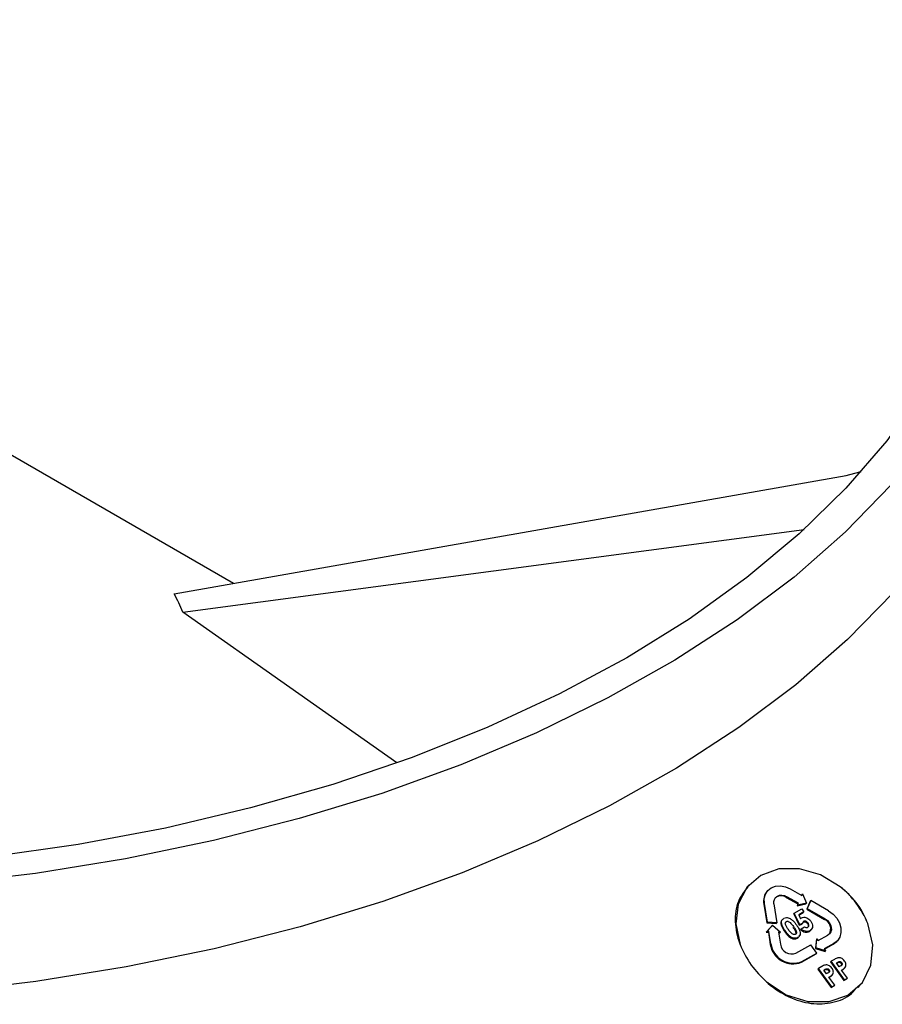
# Model space of a CAD drawing. Units: millimetres. Extents: x 145 to 432, y 35 to 406.
# Drawn here: x 381 to 390, y 202 to 213 of the extents above; entities that cross this region are included whole.
import ezdxf

# ---------------------------------------------------------------- set-up
doc = ezdxf.new("R2010")
doc.units = ezdxf.units.MM

msp = doc.modelspace()

# ---------------------------------------------------------------- linework, layer by layer
at = {"color": 7, "linetype": 'Continuous', "lineweight": 25}
for p, q in [((383.0923, 206.4833), (378.6713, 209.0363)), ((382.4581, 206.3714), (389.6383, 207.6386)), ((382.5486, 206.1765), (389.1894, 207.0616)), ((384.8354, 204.5649), (382.5486, 206.1765)), ((388.5997, 203.2631), (388.5827, 203.2445)), ((389.0398, 203.2198), (389.1629, 203.1487)), ((388.801, 203.2027), (388.7946, 203.1957)), ((388.9967, 203.1287), (389.1199, 203.0577)), ((389.1263, 203.0647), (389.0031, 203.1358)), ((389.1644, 203.1597), (389.1603, 203.1502)), ((389.1629, 203.1487), (389.1708, 203.1667)), ((389.1708, 203.1667), (389.1644, 203.1597)), ((389.1708, 203.1667), (389.2131, 203.0672)), ((388.7575, 203.0565), (388.7898, 202.8557)), ((388.7962, 202.8628), (388.7639, 203.0635)), ((388.8652, 203.0577), (388.8975, 202.8569)), ((389.083, 202.9603), (389.162, 203.0051)), ((389.112, 203.0396), (389.2066, 203.0602)), ((389.1199, 203.0577), (389.112, 203.0396)), ((389.1184, 203.0467), (389.112, 203.0396)), ((389.2131, 203.0672), (389.1184, 203.0467)), ((389.1184, 203.0467), (389.1263, 203.0647)), ((389.1263, 203.0647), (389.1199, 203.0577)), ((389.162, 203.0051), (389.1855, 202.9724)), ((389.2131, 203.0672), (389.2066, 203.0602)), ((389.2523, 203.0864), (389.2157, 203.0024)), ((389.2221, 203.0094), (389.2157, 203.0024)), ((389.2157, 203.0024), (389.4073, 202.8918)), ((389.2587, 203.0934), (389.2221, 203.0094)), ((389.2221, 203.0094), (389.4137, 202.8988)), ((389.2587, 203.0934), (389.2523, 203.0864)), ((389.4503, 202.9828), (389.2587, 203.0934)), ((389.0765, 202.9532), (389.083, 202.9603)), ((389.0765, 202.9532), (389.1343, 202.8329)), ((389.1408, 202.84), (389.083, 202.9603)), ((389.1855, 202.9724), (389.1312, 202.9416)), ((389.1312, 202.9416), (389.151, 202.9007)), ((389.1325, 202.9389), (389.1791, 202.9654)), ((389.1524, 202.9023), (389.151, 202.9007)), ((389.1855, 202.9724), (389.1791, 202.9654)), ((388.845, 202.8241), (388.7842, 202.7566)), ((388.7962, 202.8628), (388.7898, 202.8557)), ((388.7898, 202.8557), (388.8911, 202.8498)), ((388.7907, 202.7636), (388.8515, 202.8311)), ((388.8975, 202.8569), (388.7962, 202.8628)), ((388.8515, 202.8311), (388.845, 202.8241)), ((388.8515, 202.8311), (388.9354, 202.7552)), ((388.8975, 202.8569), (388.8911, 202.8498)), ((388.9469, 202.8528), (388.9405, 202.8458)), ((388.9555, 202.8902), (388.9491, 202.8832)), ((388.9916, 202.8627), (388.998, 202.8698)), ((389.1343, 202.8329), (389.1655, 202.841)), ((389.1408, 202.84), (389.1343, 202.8329)), ((389.1719, 202.848), (389.1408, 202.84)), ((389.1551, 202.7925), (389.1487, 202.7854)), ((389.1551, 202.7925), (389.1907, 202.8127)), ((389.1719, 202.848), (389.1655, 202.841)), ((389.1834, 202.8721), (389.1769, 202.8651)), ((389.2295, 202.8546), (389.2231, 202.8476)), ((389.2724, 202.7957), (389.2731, 202.7965)), ((388.7907, 202.7636), (388.7842, 202.7566)), ((388.7842, 202.7566), (388.8059, 202.7553)), ((388.8124, 202.7624), (388.7907, 202.7636)), ((388.8124, 202.7624), (388.8059, 202.7553)), ((388.8059, 202.7553), (388.8267, 202.6262)), ((388.8331, 202.6333), (388.8124, 202.7624)), ((388.9354, 202.7552), (388.9137, 202.7565)), ((388.9137, 202.7565), (388.9344, 202.6274)), ((388.9149, 202.749), (388.9289, 202.7482)), ((388.9354, 202.7552), (388.9289, 202.7482)), ((389.0986, 202.7513), (389.0985, 202.7396)), ((389.105, 202.7583), (389.0986, 202.7513)), ((389.1211, 202.6989), (389.1147, 202.6919)), ((389.145, 202.7293), (389.146, 202.7303)), ((389.2508, 202.7724), (389.2444, 202.7654)), ((389.3147, 202.5898), (389.3254, 202.6862)), ((389.3254, 202.6862), (389.319, 202.6792)), ((389.3254, 202.6862), (389.3393, 202.667)), ((389.3393, 202.667), (389.4417, 202.725)), ((389.1004, 202.5316), (389.2596, 202.6219)), ((389.3243, 202.532), (389.2596, 202.6219)), ((389.319, 202.6792), (389.3083, 202.5828)), ((389.3147, 202.5898), (389.3083, 202.5828)), ((389.3083, 202.5828), (389.4114, 202.5508)), ((389.4178, 202.5578), (389.3147, 202.5898)), ((389.5063, 202.6351), (389.4039, 202.5771)), ((389.4057, 202.5747), (389.4999, 202.628)), ((389.4999, 202.628), (389.5361, 202.6568)), ((389.5361, 202.6568), (389.5425, 202.6639)), ((389.1586, 202.4347), (389.3179, 202.5249)), ((389.165, 202.4418), (389.3243, 202.532)), ((389.3243, 202.532), (389.3179, 202.5249)), ((389.4039, 202.5771), (389.4178, 202.5578)), ((389.4178, 202.5578), (389.4114, 202.5508)), ((389.3354, 202.3621), (389.3418, 202.3692)), ((389.377, 202.3891), (389.3418, 202.3692)), ((389.4844, 202.1709), (389.3418, 202.3692)), ((389.4705, 202.4386), (389.4769, 202.4457)), ((389.4705, 202.4386), (389.6131, 202.2404)), ((389.5121, 202.4656), (389.4769, 202.4457)), ((389.6195, 202.2474), (389.4769, 202.4457)), ((389.5341, 202.428), (389.544, 202.4336)), ((389.5633, 202.3873), (389.5341, 202.428)), ((389.5358, 202.4255), (389.5376, 202.4265)), ((389.5692, 202.4423), (389.5627, 202.4353)), ((389.5745, 202.3936), (389.5633, 202.3873)), ((389.5895, 202.4302), (389.5831, 202.4232)), ((389.6225, 202.375), (389.6161, 202.368)), ((389.3354, 202.3621), (389.478, 202.1639)), ((389.3989, 202.3514), (389.4089, 202.3571)), ((389.4282, 202.3108), (389.3989, 202.3514)), ((389.4007, 202.349), (389.4024, 202.35)), ((389.434, 202.3658), (389.4276, 202.3587)), ((389.4393, 202.3171), (389.4282, 202.3108)), ((389.4544, 202.3537), (389.4479, 202.3467)), ((389.5159, 202.1888), (389.4538, 202.2752)), ((389.4874, 202.2985), (389.481, 202.2914)), ((389.6511, 202.2653), (389.5889, 202.3517)), ((389.6195, 202.2474), (389.6511, 202.2653)), ((389.6511, 202.2653), (389.6446, 202.2582)), ((389.478, 202.1639), (389.5095, 202.1817)), ((389.4844, 202.1709), (389.478, 202.1639)), ((389.4844, 202.1709), (389.5159, 202.1888)), ((389.5159, 202.1888), (389.5095, 202.1817)), ((389.6131, 202.2404), (389.6446, 202.2582)), ((389.6195, 202.2474), (389.6131, 202.2404)), ((389.765, 202.1664), (389.7817, 202.1848))]:
    msp.add_line(p, q, dxfattribs=at)
at = {"color": 7, "linetype": 'Continuous', "lineweight": 25, "flags": 128}
for points in [[(390.9318, 212.9999), (391.117, 212.443), (391.232, 211.8797), (391.2763, 211.3132), (391.2497, 210.7463), (391.1523, 210.1819), (390.9846, 209.6231), (390.7475, 209.0728), (390.4423, 208.5337), (390.0704, 208.0088), (389.6339, 207.5007), (389.1351, 207.0122), (388.5765, 206.5456), (387.961, 206.1036), (387.2919, 205.6884)], [(391.1996, 209.1496), (390.9066, 208.5978), (390.546, 208.0595), (390.1199, 207.5374), (389.6304, 207.0341), (389.0799, 206.5523), (388.4712, 206.0944), (387.8076, 205.6628), (387.0922, 205.2595), (386.3289, 204.8868), (385.5215, 204.5464), (384.674, 204.2402), (383.7909, 203.9696), (382.8766, 203.7361), (381.9357, 203.5409), (380.9731, 203.3849), (379.9937, 203.2689)], [(391.2232, 208.003), (390.9297, 207.4502), (390.5685, 206.911), (390.1416, 206.3879), (389.6512, 205.8838), (389.0998, 205.4012), (388.4901, 204.9425), (387.8253, 204.5101), (387.1087, 204.1061), (386.344, 203.7327), (385.5352, 203.3918), (384.6862, 203.085), (383.8016, 202.814), (382.8856, 202.5801), (381.9432, 202.3845), (380.9789, 202.2282), (379.9978, 202.112)], [(389.6383, 207.6386), (389.7826, 207.6758), (389.7982, 207.6813)], [(387.2919, 205.6884), (386.5726, 205.3021), (385.8069, 204.9468), (384.9988, 204.6243), (384.1525, 204.3363), (383.2724, 204.0843), (382.363, 203.8697), (381.4293, 203.6935), (380.4759, 203.5566)], [(389.5722, 203.2425), (389.3639, 203.3691), (389.1391, 203.4346), (388.9193, 203.4328), (388.7251, 203.3638), (388.5751, 203.2341), (388.4835, 203.0561), (388.4588, 202.8466), (388.5035, 202.6255)], [(388.7639, 203.0635), (388.7624, 203.1151), (388.7749, 203.1624), (388.8004, 203.2021), (388.8372, 203.2315), (388.8828, 203.2488), (388.9342, 203.2526), (388.9877, 203.2427), (389.0398, 203.2198)], [(388.8652, 203.0577), (388.8645, 203.0834), (388.8707, 203.1071), (388.8834, 203.1269), (388.9018, 203.1417), (388.9247, 203.1503), (388.9503, 203.1522), (388.9771, 203.1472), (389.0031, 203.1358)], [(389.4137, 202.8988), (389.4372, 202.8817), (389.4567, 202.8599), (389.4707, 202.8351), (389.4783, 202.809), (389.4791, 202.7832), (389.4728, 202.7595), (389.4601, 202.7397), (389.4417, 202.725)], [(389.4503, 202.9828), (389.4974, 202.9485), (389.5363, 202.905), (389.5644, 202.8554), (389.5796, 202.8031), (389.5811, 202.7515), (389.5686, 202.7043), (389.5431, 202.6645), (389.5063, 202.6351)], [(388.7855, 202.225), (388.9971, 202.0882), (389.2283, 202.0155), (389.4556, 202.0141), (389.6563, 202.0842), (389.8101, 202.2187), (389.9015, 202.4041), (389.9214, 202.6218), (389.8676, 202.8497)]]:
    msp.add_lwpolyline(points, dxfattribs=at)
at = {"color": 7, "linetype": 'Continuous', "lineweight": 25}
for centre, radius, start, end in [((380.6779, 205.4267), 2.0154, 21.84382, 27.95303), ((388.9788, 202.4887), 0.9593, 22.10478, 51.78939), ((388.9165, 203.0887), 0.1622, 138.71604, 191.44212), ((388.9421, 203.048), 0.0975, 55.94524, 129.08721), ((389.3642, 202.7925), 0.1082, 328.47424, 66.55766), ((389.0684, 202.6618), 0.2443, 188.36875, 291.65167), ((389.0749, 202.6688), 0.2443, 188.36853, 291.65189), ((389.0553, 202.6452), 0.1222, 188.37256, 291.64534)]:
    msp.add_arc(centre, radius, start, end, dxfattribs=at)
for points, knots in [([(395.9993, 207.9073), (395.9594, 208.0918), (395.8642, 208.5315), (395.6438, 209.2106), (395.3501, 209.9445), (394.9957, 210.6618), (394.5837, 211.3615), (394.1136, 212.0419), (393.5858, 212.7016), (393.0005, 213.3387), (392.3586, 213.951), (391.6611, 214.5361), (390.9103, 215.0912), (390.1097, 215.6142), (389.2611, 216.1), (388.5088, 216.4874), (388.0271, 216.6966), (387.8553, 216.7712)], [0, 0, 0, 0, 0.0465678, 0.1109825, 0.1759042, 0.2415354, 0.3080678, 0.3756707, 0.4444783, 0.5145743, 0.5859751, 0.658619, 0.7323661, 0.8070115, 0.8823129, 0.9580242, 1, 1, 1, 1]), ([(388.5859, 203.2422), (388.5476, 203.1921), (388.4666, 203.0861), (388.4397, 202.8702), (388.472, 202.7089), (388.5026, 202.628), (388.5035, 202.6255)], [0, 0, 0, 0, 0.3059214, 0.6465218, 0.9891996, 1, 1, 1, 1]), ([(389.8676, 202.8497), (389.8561, 202.8776), (389.8118, 202.9851), (389.7131, 203.1248), (389.6083, 203.2123), (389.5722, 203.2425)], [0, 0, 0, 0, 0.1866865, 0.719511, 1, 1, 1, 1]), ([(388.9469, 202.8528), (388.947, 202.8624), (388.9472, 202.879), (388.9588, 202.8959), (388.968, 202.9019), (388.972, 202.9045)], [0, 0, 0, 0, 0.4426761, 0.7625446, 1, 1, 1, 1]), ([(388.972, 202.9045), (388.9804, 202.9081), (388.9947, 202.9142), (389.0192, 202.9114), (389.0439, 202.9006), (389.0751, 202.8757), (389.094, 202.8506), (389.1057, 202.8351)], [0, 0, 0, 0, 0.1877171, 0.3203403, 0.4526365, 0.6628144, 1, 1, 1, 1]), ([(389.151, 202.9007), (389.1517, 202.9015), (389.1531, 202.903), (389.1561, 202.9058), (389.1587, 202.9075), (389.1604, 202.9087)], [0, 0, 0, 0, 0.2504808, 0.5010815, 1, 1, 1, 1]), ([(389.1604, 202.9087), (389.1682, 202.9119), (389.1822, 202.9178), (389.2066, 202.9142), (389.2289, 202.9046), (389.247, 202.89), (389.2561, 202.8783), (389.2598, 202.8735)], [0, 0, 0, 0, 0.244652, 0.4407553, 0.6360397, 0.8495396, 1, 1, 1, 1]), ([(388.9498, 202.8825), (388.9487, 202.8815), (388.9428, 202.8763), (388.9401, 202.8626), (388.9404, 202.8507), (388.9405, 202.8458)], [0, 0, 0, 0, 0.1175516, 0.6295371, 1, 1, 1, 1]), ([(388.9405, 202.8458), (388.9427, 202.836), (388.9472, 202.8161), (388.9634, 202.7872), (388.9761, 202.7687), (388.9825, 202.7594)], [0, 0, 0, 0, 0.3208833, 0.6571159, 1, 1, 1, 1]), ([(388.989, 202.7664), (388.983, 202.7751), (388.9708, 202.7928), (388.9543, 202.8215), (388.9494, 202.8422), (388.9469, 202.8528)], [0, 0, 0, 0, 0.3179392, 0.6514343, 1, 1, 1, 1]), ([(389.0204, 202.7837), (389.0144, 202.7923), (389.0023, 202.8096), (388.9904, 202.8318), (388.9864, 202.8492), (388.9881, 202.8595), (388.9927, 202.8663), (388.9966, 202.8688), (388.998, 202.8698)], [0, 0, 0, 0, 0.3007072, 0.6033675, 0.7205196, 0.8393589, 0.9400061, 1, 1, 1, 1]), ([(388.998, 202.8698), (389.0011, 202.871), (389.0069, 202.8734), (389.0187, 202.8714), (389.033, 202.8647), (389.053, 202.8462), (389.0659, 202.8289), (389.0745, 202.8175)], [0, 0, 0, 0, 0.1125355, 0.2181676, 0.3646659, 0.5775825, 1, 1, 1, 1]), ([(389.0681, 202.8104), (389.074, 202.8018), (389.0859, 202.7844), (389.0962, 202.7639), (389.0983, 202.7527), (389.0986, 202.7513)], [0, 0, 0, 0, 0.4621924, 0.9279609, 1, 1, 1, 1]), ([(389.0745, 202.8175), (389.0804, 202.8088), (389.0923, 202.7914), (389.1026, 202.7709), (389.1047, 202.7598), (389.105, 202.7583)], [0, 0, 0, 0, 0.4622662, 0.9278813, 1, 1, 1, 1]), ([(389.1057, 202.8351), (389.1117, 202.8265), (389.1268, 202.8046), (389.1428, 202.7731), (389.1483, 202.7436), (389.1454, 202.7233), (389.1356, 202.7084), (389.1258, 202.7021), (389.1211, 202.6989)], [0, 0, 0, 0, 0.1857576, 0.4694421, 0.6243746, 0.7514429, 0.8789164, 1, 1, 1, 1]), ([(389.2508, 202.7724), (389.2425, 202.7688), (389.2275, 202.7623), (389.2013, 202.7646), (389.1765, 202.7741), (389.1625, 202.7861), (389.1551, 202.7925)], [0, 0, 0, 0, 0.28609578, 0.51549934, 0.74476448, 1, 1, 1, 1]), ([(389.1834, 202.8721), (389.181, 202.8703), (389.1757, 202.8661), (389.1727, 202.857), (389.1721, 202.8505), (389.1719, 202.848)], [0, 0, 0, 0, 0.3255917, 0.7381125, 1, 1, 1, 1]), ([(389.1769, 202.8651), (389.18, 202.8664), (389.1859, 202.8689), (389.1964, 202.8675), (389.2066, 202.8635), (389.2159, 202.8567), (389.2208, 202.8505), (389.2231, 202.8476)], [0, 0, 0, 0, 0.2077281, 0.4030179, 0.5841544, 0.8037147, 1, 1, 1, 1]), ([(389.2295, 202.8546), (389.2261, 202.8588), (389.2199, 202.8663), (389.2078, 202.8731), (389.1971, 202.8757), (389.1887, 202.8748), (389.1849, 202.8729), (389.1834, 202.8721)], [0, 0, 0, 0, 0.284478, 0.5046724, 0.72472, 0.8943747, 1, 1, 1, 1]), ([(389.1907, 202.8127), (389.1955, 202.8101), (389.2037, 202.8056), (389.2161, 202.8045), (389.2233, 202.8066), (389.2267, 202.8083), (389.2273, 202.8086)], [0, 0, 0, 0, 0.3838337, 0.6660983, 0.9485742, 1, 1, 1, 1]), ([(389.2231, 202.8476), (389.226, 202.843), (389.231, 202.835), (389.2326, 202.8227), (389.2323, 202.8151), (389.2304, 202.8124), (389.2304, 202.8124)], [0, 0, 0, 0, 0.3957964, 0.6975453, 0.9985749, 1, 1, 1, 1]), ([(389.2273, 202.8086), (389.2303, 202.8109), (389.2361, 202.8153), (389.239, 202.8258), (389.2386, 202.8369), (389.2348, 202.8468), (389.2309, 202.8525), (389.2295, 202.8546)], [0, 0, 0, 0, 0.2366505, 0.447979, 0.6430382, 0.8680763, 1, 1, 1, 1]), ([(389.2444, 202.7654), (389.252, 202.7703), (389.2617, 202.7767), (389.2651, 202.7876), (389.2658, 202.7899)], [0, 0, 0, 0, 0.789849, 1, 1, 1, 1]), ([(389.2598, 202.8735), (389.2654, 202.8644), (389.2767, 202.8461), (389.2795, 202.8174), (389.2735, 202.7933), (389.262, 202.7793), (389.2532, 202.7739), (389.2508, 202.7724)], [0, 0, 0, 0, 0.2472919, 0.4972332, 0.7096759, 0.9205439, 1, 1, 1, 1]), ([(388.9825, 202.7594), (388.9889, 202.7509), (389.0043, 202.7302), (389.0292, 202.7045), (389.0569, 202.6883), (389.0794, 202.6824), (389.0989, 202.6843), (389.1096, 202.6894), (389.1147, 202.6919)], [0, 0, 0, 0, 0.1871319, 0.4569109, 0.6171125, 0.7484098, 0.8798813, 1, 1, 1, 1]), ([(389.1211, 202.6989), (389.1128, 202.6953), (389.0987, 202.689), (389.0746, 202.6916), (389.0503, 202.7018), (389.0192, 202.726), (389.0005, 202.7509), (388.989, 202.7664)], [0, 0, 0, 0, 0.18956494, 0.32091894, 0.45172223, 0.6596703, 1, 1, 1, 1]), ([(389.0956, 202.734), (389.0924, 202.7327), (389.0861, 202.7302), (389.0738, 202.7323), (389.0593, 202.7393), (389.0404, 202.757), (389.0282, 202.7733), (389.0204, 202.7837)], [0, 0, 0, 0, 0.1240966, 0.2393541, 0.3868541, 0.6086534, 1, 1, 1, 1]), ([(389.105, 202.7583), (389.1053, 202.7543), (389.1058, 202.7475), (389.1023, 202.7388), (389.0979, 202.7357), (389.0956, 202.734)], [0, 0, 0, 0, 0.4035682, 0.6878363, 1, 1, 1, 1]), ([(389.1147, 202.6919), (389.1222, 202.6969), (389.1339, 202.7048), (389.1378, 202.7186), (389.1391, 202.7235)], [0, 0, 0, 0, 0.6403933, 1, 1, 1, 1]), ([(389.1487, 202.7854), (389.157, 202.7784), (389.1721, 202.7656), (389.1984, 202.7569), (389.2232, 202.7559), (389.2371, 202.7621), (389.2444, 202.7654)], [0, 0, 0, 0, 0.2857902, 0.5169386, 0.7478491, 1, 1, 1, 1]), ([(388.5035, 202.6255), (388.5388, 202.5494), (388.6069, 202.4025), (388.7274, 202.2827), (388.7855, 202.225)], [0, 0, 0, 0, 0.51816725, 1, 1, 1, 1]), ([(389.621, 202.448), (389.6154, 202.455), (389.6053, 202.4673), (389.5857, 202.4791), (389.5667, 202.4842), (389.5404, 202.4814), (389.5239, 202.4722), (389.5121, 202.4656)], [0, 0, 0, 0, 0.1961893, 0.3465079, 0.49705, 0.6422339, 1, 1, 1, 1]), ([(389.4859, 202.3715), (389.4802, 202.3785), (389.4702, 202.3908), (389.4505, 202.4026), (389.4316, 202.4076), (389.4052, 202.4049), (389.3887, 202.3957), (389.377, 202.3891)], [0, 0, 0, 0, 0.196198, 0.3465086, 0.4970505, 0.6422342, 1, 1, 1, 1]), ([(389.4874, 202.2985), (389.4919, 202.305), (389.4996, 202.3162), (389.5012, 202.3367), (389.4965, 202.3551), (389.4894, 202.3661), (389.4859, 202.3715)], [0, 0, 0, 0, 0.3281498, 0.55520858, 0.78312745, 1, 1, 1, 1]), ([(389.5376, 202.4265), (389.5414, 202.4286), (389.5471, 202.4316), (389.5555, 202.4347), (389.5603, 202.4351), (389.5627, 202.4353)], [0, 0, 0, 0, 0.4916321, 0.7424231, 1, 1, 1, 1]), ([(389.544, 202.4336), (389.5478, 202.4356), (389.5535, 202.4386), (389.562, 202.4418), (389.5667, 202.4421), (389.5692, 202.4423)], [0, 0, 0, 0, 0.4916295, 0.7424317, 1, 1, 1, 1]), ([(389.5627, 202.4353), (389.5652, 202.4349), (389.5698, 202.4344), (389.5763, 202.4307), (389.5804, 202.4267), (389.5824, 202.424), (389.5831, 202.4232)], [0, 0, 0, 0, 0.3218385, 0.5978255, 0.8729214, 1, 1, 1, 1]), ([(389.5692, 202.4423), (389.5716, 202.442), (389.5763, 202.4414), (389.5827, 202.4377), (389.5868, 202.4337), (389.5888, 202.4311), (389.5895, 202.4302)], [0, 0, 0, 0, 0.3218848, 0.5981167, 0.8729153, 1, 1, 1, 1]), ([(389.5895, 202.4302), (389.5912, 202.4274), (389.5942, 202.4226), (389.595, 202.4151), (389.5936, 202.409), (389.5875, 202.4007), (389.5801, 202.3967), (389.5745, 202.3936)], [0, 0, 0, 0, 0.1798465, 0.311639, 0.442907, 0.5790575, 1, 1, 1, 1]), ([(389.5831, 202.4232), (389.5848, 202.4204), (389.5878, 202.4155), (389.5886, 202.4081), (389.5873, 202.4021), (389.5849, 202.3992), (389.5838, 202.3978)], [0, 0, 0, 0, 0.3180848, 0.5509952, 0.7832975, 1, 1, 1, 1]), ([(389.5889, 202.3517), (389.5927, 202.3539), (389.6005, 202.3584), (389.6121, 202.3657), (389.6191, 202.3719), (389.6225, 202.375)], [0, 0, 0, 0, 0.3165051, 0.6570459, 1, 1, 1, 1]), ([(389.6225, 202.375), (389.6271, 202.3816), (389.6348, 202.3927), (389.6364, 202.4133), (389.6317, 202.4317), (389.6245, 202.4427), (389.621, 202.448)], [0, 0, 0, 0, 0.3281498, 0.5552087, 0.7831275, 1, 1, 1, 1]), ([(389.4024, 202.35), (389.4062, 202.352), (389.412, 202.3551), (389.4204, 202.3582), (389.4252, 202.3586), (389.4276, 202.3587)], [0, 0, 0, 0, 0.491628, 0.7424242, 1, 1, 1, 1]), ([(389.4089, 202.3571), (389.4127, 202.3591), (389.4184, 202.3621), (389.4268, 202.3652), (389.4316, 202.3656), (389.434, 202.3658)], [0, 0, 0, 0, 0.4916296, 0.7424316, 1, 1, 1, 1]), ([(389.4276, 202.3587), (389.4301, 202.3584), (389.4347, 202.3578), (389.4412, 202.3542), (389.4453, 202.3501), (389.4473, 202.3475), (389.4479, 202.3467)], [0, 0, 0, 0, 0.3218385, 0.5978256, 0.8729214, 1, 1, 1, 1]), ([(389.434, 202.3658), (389.4365, 202.3655), (389.4411, 202.3649), (389.4476, 202.3612), (389.4517, 202.3572), (389.4537, 202.3545), (389.4544, 202.3537)], [0, 0, 0, 0, 0.3218747, 0.5978664, 0.8729193, 1, 1, 1, 1]), ([(389.4544, 202.3537), (389.4561, 202.3509), (389.4591, 202.3461), (389.4599, 202.3386), (389.4585, 202.3325), (389.4524, 202.3242), (389.4449, 202.3201), (389.4393, 202.3171)], [0, 0, 0, 0, 0.1798466, 0.311639, 0.4429069, 0.5790575, 1, 1, 1, 1]), ([(389.4479, 202.3467), (389.4497, 202.3439), (389.4526, 202.339), (389.4534, 202.3316), (389.4521, 202.3256), (389.4498, 202.3227), (389.4487, 202.3213)], [0, 0, 0, 0, 0.3181033, 0.5510273, 0.7832072, 1, 1, 1, 1]), ([(389.4538, 202.2752), (389.4575, 202.2774), (389.4653, 202.2819), (389.477, 202.2892), (389.4839, 202.2954), (389.4874, 202.2985)], [0, 0, 0, 0, 0.3165051, 0.6570458, 1, 1, 1, 1]), ([(389.4554, 202.2729), (389.4565, 202.2735), (389.4616, 202.2765), (389.4706, 202.2821), (389.4775, 202.2883), (389.481, 202.2914)], [0, 0, 0, 0, 0.1156091, 0.5562369, 1, 1, 1, 1]), ([(389.5906, 202.3494), (389.5916, 202.35), (389.5967, 202.353), (389.6057, 202.3587), (389.6126, 202.3648), (389.6161, 202.368)], [0, 0, 0, 0, 0.115609, 0.556237, 1, 1, 1, 1]), ([(388.7855, 202.225), (388.7918, 202.2195), (388.865, 202.1556), (389.0226, 202.0542), (389.2657, 201.9807), (389.4983, 201.995), (389.6717, 202.0643), (389.7369, 202.1483), (389.7567, 202.1737)], [0, 0, 0, 0, 0.0206672, 0.2403588, 0.4615329, 0.6833751, 0.9040898, 1, 1, 1, 1])]:
    msp.add_open_spline(points, degree=3, knots=knots, dxfattribs=at)

doc.saveas('drawing.dxf')
